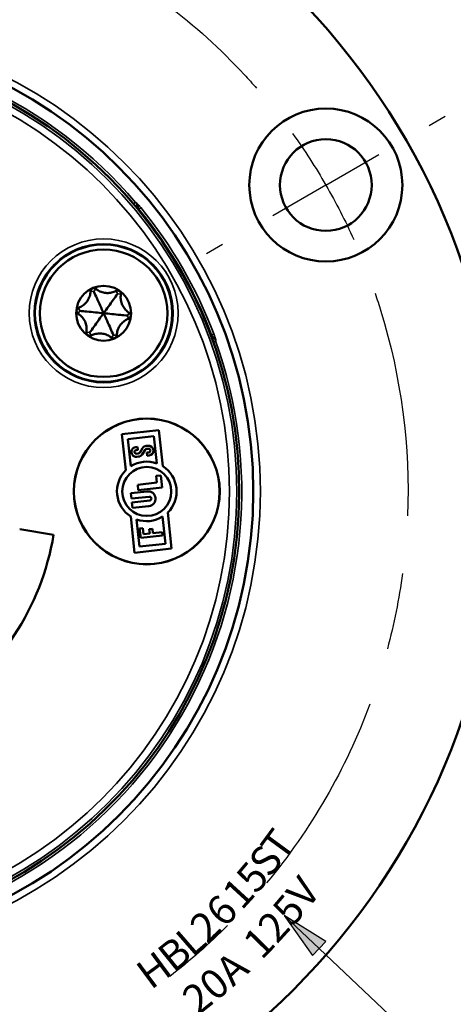
# Paper-space layout 'Layout1' of a CAD drawing. Units: inches. Extents: x 0 to 16.4, y 0 to 10.4.
# Drawn here: x 3.4 to 4.3, y 6.9 to 9 of the extents above; entities that cross this region are included whole.
import ezdxf

# ---------------------------------------------------------------- set-up
doc = ezdxf.new("R2010")
doc.units = ezdxf.units.IN
doc.header["$MEASUREMENT"] = 0
for name, color, linetype, lineweight in [('Center Mark (ANSI)', 7, 'Continuous', 25), ('Centerline (ANSI)', 7, 'Continuous', 25), ('Dimension (ANSI)', 7, 'Continuous', 25), ('Symbol (ANSI)', 7, 'Continuous', 25), ('Visible (ANSI)', 7, 'Continuous', 50), ('Visible Narrow (ANSI)', 7, 'Continuous', 35)]:
    doc.layers.add(name, color=color, linetype=linetype, lineweight=lineweight)
doc.layers.add('Viewport1ForCustomObjects_0', color=7, linetype='Continuous')
doc.layers.add('Viewport2ForCustomObjects_0', color=7, linetype='Continuous')
doc.styles.get("Standard").update_dxf_attribs({"font": 'tahoma.ttf'})

# ---------------------------------------------------------------- blocks, each defined once
blk = doc.blocks.new('CustomObjectsInViewport2_0')
at = {"layer": 'Center Mark (ANSI)'}
for p, q in [((-10000.4004, -10000.9469), (-10000.3675, -10000.9279)), ((-10000.6109, -10001.0684), (-10000.5026, -10001.0059)), ((-10000.6109, -10001.0684), (-10000.7191, -10001.1309)), ((-10000.8213, -10001.1899), (-10000.8542, -10001.2089))]:
    blk.add_line(p, q, dxfattribs=at)
at = {"layer": 'Centerline (ANSI)', "extrusion": (0, 0, -1)}
for start, end in [(117.7158, 137.1199), (137.1199, 138.8617), (144.2704, 150), (150, 155.7296), (161.1383, 162.8801), (162.8801, 182.2842), (187.6929, 194.8892), (200.298, 219.702), (225.1108, 232.3071)]:
    blk.add_arc((10001.6934, -10001.6934), 1.25, start, end, dxfattribs=at)
at = {"layer": 'Visible (ANSI)'}
for p, q in [((-10000.9512, -10001.5685), (-10001.0266, -10001.5767)), ((-10000.9433, -10001.6421), (-10000.9512, -10001.5685)), ((-10001.0266, -10001.5767), (-10001.0187, -10001.6503)), ((-10001.0142, -10001.5867), (-10000.9612, -10001.5809)), ((-10001.0083, -10001.642), (-10001.0142, -10001.5867)), ((-10000.9612, -10001.5809), (-10000.9553, -10001.6363)), ((-10000.9945, -10001.6025), (-10000.9982, -10001.6028)), ((-10000.9976, -10001.6091), (-10000.9939, -10001.6087)), ((-10000.9939, -10001.6087), (-10000.9945, -10001.6025)), ((-10000.9845, -10001.6052), (-10000.9903, -10001.6144)), ((-10000.985, -10001.6178), (-10000.9792, -10001.6085)), ((-10000.9734, -10001.6002), (-10000.9771, -10001.6006)), ((-10000.9764, -10001.6068), (-10000.9727, -10001.6064)), ((-10000.9931, -10001.6161), (-10000.9968, -10001.6165)), ((-10000.9961, -10001.6228), (-10000.9924, -10001.6224)), ((-10000.9719, -10001.6138), (-10000.9756, -10001.6142)), ((-10000.9756, -10001.6142), (-10000.975, -10001.6205)), ((-10000.975, -10001.6205), (-10000.9713, -10001.6201)), ((-10000.9472, -10001.6609), (-10000.9567, -10001.6619)), ((-10000.9567, -10001.6619), (-10000.9552, -10001.6753)), ((-10000.9445, -10001.6855), (-10000.9472, -10001.6609)), ((-10000.9748, -10001.6933), (-10001.0083, -10001.6969)), ((-10000.9552, -10001.6753), (-10000.9944, -10001.6796)), ((-10000.9944, -10001.6796), (-10000.9932, -10001.6907)), ((-10000.9932, -10001.6907), (-10000.9445, -10001.6855)), ((-10001.0083, -10001.6969), (-10001.0071, -10001.7081)), ((-10001.0071, -10001.7081), (-10000.9708, -10001.7042)), ((-10000.9699, -10001.712), (-10001.0063, -10001.7159)), ((-10001.0063, -10001.7159), (-10001.0051, -10001.7271)), ((-10001.0051, -10001.7271), (-10000.9715, -10001.7235)), ((-10001.0085, -10001.7447), (-10001.0006, -10001.8183)), ((-10000.9906, -10001.8059), (-10000.9966, -10001.7505)), ((-10000.9435, -10001.7448), (-10000.9376, -10001.8002)), ((-10000.9252, -10001.8101), (-10000.9331, -10001.7365)), ((-10001.1657, -10001.7817), (-10001.2348, -10001.7702)), ((-10000.9841, -10001.7684), (-10000.9904, -10001.769)), ((-10000.9904, -10001.769), (-10000.9883, -10001.7878)), ((-10000.9828, -10001.7809), (-10000.9841, -10001.7684)), ((-10000.9645, -10001.77), (-10000.9707, -10001.7707)), ((-10000.9707, -10001.7707), (-10000.9698, -10001.7795)), ((-10000.9635, -10001.7788), (-10000.9645, -10001.77)), ((-10000.9883, -10001.7878), (-10000.9436, -10001.783)), ((-10000.9698, -10001.7795), (-10000.9828, -10001.7809)), ((-10000.9443, -10001.7767), (-10000.9635, -10001.7788)), ((-10000.9436, -10001.783), (-10000.9443, -10001.7767)), ((-10001.0006, -10001.8183), (-10000.9252, -10001.8101)), ((-10000.9376, -10001.8002), (-10000.9906, -10001.8059))]:
    blk.add_line(p, q, dxfattribs=at)
for centre, radius in [((-10001.6934, -10001.6934), 1.4375), ((-10001.6934, -10001.6934), 0.9346), ((-10000.6109, -10001.0684), 0.156), ((-10000.6109, -10001.0684), 0.0935), ((-10001.0638, -10001.3299), 0.14), ((-10001.0638, -10001.3299), 0.13), ((-10001.0638, -10001.3299), 0.056), ((-10000.9759, -10001.6934), 0.1487), ((-10000.9759, -10001.6934), 0.1485), ((-10000.9759, -10001.6934), 0.05)]:
    blk.add_circle(centre, radius, dxfattribs=at)
for centre, radius, start, end in [((-10001.6934, -10001.6934), 0.906, 100.7487, 82.2513), ((-10000.9972, -10001.6128), 0.01, 96.16, 276.16), ((-10000.976, -10001.6105), 0.01, 96.16, 147.6088), ((-10000.9723, -10001.6101), 0.01, 276.16, 96.16), ((-10000.9759, -10001.6934), 0.0608, 70.127, 122.193), ((-10000.9935, -10001.6124), 0.01, 276.16, 327.6088), ((-10000.9759, -10001.6934), 0.0607, 134.7743, 237.5457), ((-10000.9759, -10001.6934), 0.0608, 314.7743, 57.5457), ((-10000.9732, -10001.7084), 0.0152, 276.16, 96.16), ((-10000.9759, -10001.6934), 0.0607, 250.127, 302.193), ((-10001.6934, -10001.6934), 0.535, 303.0386, 350.4614)]:
    blk.add_arc(centre, radius, start, end, dxfattribs=at)
at = {"layer": 'Visible (ANSI)', "extrusion": (0, 0, -1)}
for centre, radius, start, end in [((10000.9972, -10001.6128), 0.00371, 263.84, 83.84), ((10000.976, -10001.6105), 0.00371, 32.3912, 83.84), ((10000.9723, -10001.6101), 0.00371, 83.84, 263.84), ((10000.9935, -10001.6124), 0.00371, 212.3912, 263.84), ((10000.9704, -10001.7081), 0.00394, 83.84, 263.84)]:
    blk.add_arc(centre, radius, start, end, dxfattribs=at)
at = {"layer": 'Visible (ANSI)'}
for points, knots in [([(-10001.0905, -10001.2851), (-10001.0906, -10001.2861), (-10001.0906, -10001.2871), (-10001.0911, -10001.2909), (-10001.0918, -10001.294), (-10001.0942, -10001.3001), (-10001.0958, -10001.3031), (-10001.0994, -10001.3081), (-10001.1017, -10001.3106), (-10001.1067, -10001.3147), (-10001.1094, -10001.3164), (-10001.1129, -10001.318), (-10001.1138, -10001.3184), (-10001.1148, -10001.3188)], [0.0506264, 0.0506264, 0.0506264, 0.0506264, 0.0588346, 0.0588346, 0.082673, 0.082673, 0.1065114, 0.1065114, 0.1303498, 0.1303498, 0.1541882, 0.1541882, 0.1623963, 0.1623963, 0.1623963, 0.1623963]), ([(-10001.0797, -10001.2802), (-10001.0801, -10001.2799), (-10001.0806, -10001.2796), (-10001.0819, -10001.279), (-10001.0828, -10001.2787), (-10001.0848, -10001.2787), (-10001.0858, -10001.2789), (-10001.0875, -10001.2797), (-10001.0883, -10001.2803), (-10001.0895, -10001.2818), (-10001.09, -10001.2826), (-10001.0904, -10001.284), (-10001.0905, -10001.2845), (-10001.0905, -10001.2851)], [0.01104004, 0.01104004, 0.01104004, 0.01104004, 0.01559454, 0.01559454, 0.02277178, 0.02277178, 0.02994901, 0.02994901, 0.03712624, 0.03712624, 0.04430348, 0.04430348, 0.04885798, 0.04885798, 0.04885798, 0.04885798]), ([(-10001.0638, -10001.3299), (-10001.0684, -10001.3196), (-10001.0731, -10001.3093), (-10001.0797, -10001.2946), (-10001.0819, -10001.2898), (-10001.0839, -10001.2854)], [-2.4501651, -2.4501651, -2.4501651, -2.4501651, -2.3545857, -2.3545857, -2.3185026, -2.3185026, -2.3185026, -2.3185026]), ([(-10001.0384, -10001.2844), (-10001.0393, -10001.2848), (-10001.0402, -10001.2853), (-10001.0437, -10001.2868), (-10001.0468, -10001.2877), (-10001.0532, -10001.2887), (-10001.0565, -10001.2888), (-10001.0628, -10001.2882), (-10001.066, -10001.2874), (-10001.0721, -10001.2852), (-10001.0749, -10001.2836), (-10001.0781, -10001.2814), (-10001.0789, -10001.2808), (-10001.0797, -10001.2802)], [0.0506264, 0.0506264, 0.0506264, 0.0506264, 0.0588346, 0.0588346, 0.082673, 0.082673, 0.1065114, 0.1065114, 0.1303498, 0.1303498, 0.1541882, 0.1541882, 0.1623963, 0.1623963, 0.1623963, 0.1623963]), ([(-10001.0638, -10001.3299), (-10001.0572, -10001.3208), (-10001.0506, -10001.3116), (-10001.0412, -10001.2984), (-10001.0381, -10001.2942), (-10001.0353, -10001.2903)], [2.0901114, 2.0901114, 2.0901114, 2.0901114, 2.1856897, 2.1856897, 2.2217737, 2.2217737, 2.2217737, 2.2217737]), ([(-10001.0287, -10001.2913), (-10001.0286, -10001.2908), (-10001.0286, -10001.2902), (-10001.0287, -10001.2888), (-10001.029, -10001.2878), (-10001.0299, -10001.2862), (-10001.0306, -10001.2854), (-10001.0322, -10001.2843), (-10001.0331, -10001.2839), (-10001.035, -10001.2835), (-10001.0359, -10001.2836), (-10001.0373, -10001.2839), (-10001.0379, -10001.2841), (-10001.0384, -10001.2844)], [0.01104004, 0.01104004, 0.01104004, 0.01104004, 0.01559454, 0.01559454, 0.02277178, 0.02277178, 0.02994901, 0.02994901, 0.03712624, 0.03712624, 0.04430348, 0.04430348, 0.04885798, 0.04885798, 0.04885798, 0.04885798]), ([(-10001.0116, -10001.3292), (-10001.0125, -10001.3286), (-10001.0133, -10001.3281), (-10001.0164, -10001.3257), (-10001.0187, -10001.3236), (-10001.0228, -10001.3185), (-10001.0246, -10001.3157), (-10001.0271, -10001.3099), (-10001.0281, -10001.3067), (-10001.0292, -10001.3003), (-10001.0293, -10001.2971), (-10001.029, -10001.2933), (-10001.0289, -10001.2923), (-10001.0287, -10001.2913)], [0.0506264, 0.0506264, 0.0506264, 0.0506264, 0.0588346, 0.0588346, 0.082673, 0.082673, 0.1065114, 0.1065114, 0.1303498, 0.1303498, 0.1541882, 0.1541882, 0.1623963, 0.1623963, 0.1623963, 0.1623963]), ([(-10001.1148, -10001.3188), (-10001.1153, -10001.319), (-10001.1158, -10001.3193), (-10001.117, -10001.3201), (-10001.1176, -10001.3208), (-10001.1186, -10001.3225), (-10001.1189, -10001.3234), (-10001.1191, -10001.3253), (-10001.119, -10001.3263), (-10001.1184, -10001.3281), (-10001.1179, -10001.3289), (-10001.1169, -10001.33), (-10001.1164, -10001.3303), (-10001.116, -10001.3307)], [0.01104004, 0.01104004, 0.01104004, 0.01104004, 0.01559454, 0.01559454, 0.02277178, 0.02277178, 0.02994901, 0.02994901, 0.03712624, 0.03712624, 0.04430348, 0.04430348, 0.04885798, 0.04885798, 0.04885798, 0.04885798]), ([(-10001.116, -10001.3307), (-10001.1151, -10001.3312), (-10001.1143, -10001.3318), (-10001.1112, -10001.3341), (-10001.1089, -10001.3362), (-10001.1048, -10001.3413), (-10001.103, -10001.3442), (-10001.1005, -10001.3499), (-10001.0995, -10001.3531), (-10001.0984, -10001.3595), (-10001.0983, -10001.3627), (-10001.0986, -10001.3665), (-10001.0988, -10001.3675), (-10001.0989, -10001.3685)], [0.0506264, 0.0506264, 0.0506264, 0.0506264, 0.0588346, 0.0588346, 0.082673, 0.082673, 0.1065114, 0.1065114, 0.1303498, 0.1303498, 0.1541882, 0.1541882, 0.1623963, 0.1623963, 0.1623963, 0.1623963]), ([(-10001.0638, -10001.3299), (-10001.075, -10001.3288), (-10001.0863, -10001.3276), (-10001.1024, -10001.326), (-10001.1076, -10001.3255), (-10001.1124, -10001.325)], [-2.4501651, -2.4501651, -2.4501651, -2.4501651, -2.3545857, -2.3545857, -2.3185026, -2.3185026, -2.3185026, -2.3185026]), ([(-10001.0638, -10001.3299), (-10001.0704, -10001.339), (-10001.077, -10001.3483), (-10001.0865, -10001.3614), (-10001.0895, -10001.3656), (-10001.0923, -10001.3695)], [-2.4501651, -2.4501651, -2.4501651, -2.4501651, -2.3545857, -2.3545857, -2.3185026, -2.3185026, -2.3185026, -2.3185026]), ([(-10001.0638, -10001.3299), (-10001.0592, -10001.3402), (-10001.0545, -10001.3505), (-10001.0479, -10001.3653), (-10001.0457, -10001.37), (-10001.0437, -10001.3744)], [-2.4501651, -2.4501651, -2.4501651, -2.4501651, -2.3545857, -2.3545857, -2.3185026, -2.3185026, -2.3185026, -2.3185026]), ([(-10001.0638, -10001.3299), (-10001.0526, -10001.331), (-10001.0413, -10001.3322), (-10001.0252, -10001.3338), (-10001.02, -10001.3343), (-10001.0152, -10001.3348)], [-2.4501649, -2.4501649, -2.4501649, -2.4501649, -2.3545854, -2.3545854, -2.3185023, -2.3185023, -2.3185023, -2.3185023]), ([(-10001.0128, -10001.341), (-10001.0123, -10001.3408), (-10001.0118, -10001.3405), (-10001.0106, -10001.3397), (-10001.01, -10001.339), (-10001.009, -10001.3373), (-10001.0087, -10001.3364), (-10001.0085, -10001.3345), (-10001.0086, -10001.3335), (-10001.0092, -10001.3317), (-10001.0098, -10001.3309), (-10001.0107, -10001.3298), (-10001.0112, -10001.3295), (-10001.0116, -10001.3292)], [0.01104004, 0.01104004, 0.01104004, 0.01104004, 0.01559454, 0.01559454, 0.02277178, 0.02277178, 0.02994901, 0.02994901, 0.03712624, 0.03712624, 0.04430348, 0.04430348, 0.04885798, 0.04885798, 0.04885798, 0.04885798]), ([(-10001.0371, -10001.3747), (-10001.037, -10001.3737), (-10001.037, -10001.3727), (-10001.0365, -10001.3689), (-10001.0358, -10001.3658), (-10001.0335, -10001.3597), (-10001.0318, -10001.3568), (-10001.0282, -10001.3517), (-10001.0259, -10001.3492), (-10001.0209, -10001.3451), (-10001.0182, -10001.3434), (-10001.0147, -10001.3418), (-10001.0138, -10001.3414), (-10001.0128, -10001.341)], [0.0506264, 0.0506264, 0.0506264, 0.0506264, 0.0588346, 0.0588346, 0.082673, 0.082673, 0.1065114, 0.1065114, 0.1303498, 0.1303498, 0.1541882, 0.1541882, 0.1623963, 0.1623963, 0.1623963, 0.1623963]), ([(-10001.0989, -10001.3685), (-10001.099, -10001.369), (-10001.099, -10001.3696), (-10001.0989, -10001.371), (-10001.0986, -10001.372), (-10001.0977, -10001.3737), (-10001.097, -10001.3744), (-10001.0955, -10001.3755), (-10001.0945, -10001.3759), (-10001.0926, -10001.3763), (-10001.0917, -10001.3762), (-10001.0903, -10001.3759), (-10001.0897, -10001.3757), (-10001.0892, -10001.3754)], [0.01104004, 0.01104004, 0.01104004, 0.01104004, 0.01559454, 0.01559454, 0.02277178, 0.02277178, 0.02994901, 0.02994901, 0.03712624, 0.03712624, 0.04430348, 0.04430348, 0.04885798, 0.04885798, 0.04885798, 0.04885798]), ([(-10001.0892, -10001.3754), (-10001.0883, -10001.375), (-10001.0874, -10001.3746), (-10001.0839, -10001.373), (-10001.0808, -10001.3721), (-10001.0744, -10001.3711), (-10001.0711, -10001.371), (-10001.0649, -10001.3716), (-10001.0616, -10001.3724), (-10001.0555, -10001.3747), (-10001.0527, -10001.3762), (-10001.0495, -10001.3784), (-10001.0487, -10001.379), (-10001.0479, -10001.3796)], [0.0506264, 0.0506264, 0.0506264, 0.0506264, 0.0588346, 0.0588346, 0.082673, 0.082673, 0.1065114, 0.1065114, 0.1303498, 0.1303498, 0.1541882, 0.1541882, 0.1623963, 0.1623963, 0.1623963, 0.1623963]), ([(-10001.0479, -10001.3796), (-10001.0475, -10001.38), (-10001.047, -10001.3803), (-10001.0457, -10001.3808), (-10001.0448, -10001.3811), (-10001.0428, -10001.3811), (-10001.0419, -10001.3809), (-10001.0401, -10001.3801), (-10001.0393, -10001.3795), (-10001.0381, -10001.3781), (-10001.0376, -10001.3772), (-10001.0372, -10001.3758), (-10001.0371, -10001.3753), (-10001.0371, -10001.3747)], [0.01104004, 0.01104004, 0.01104004, 0.01104004, 0.01559454, 0.01559454, 0.02277178, 0.02277178, 0.02994901, 0.02994901, 0.03712624, 0.03712624, 0.04430348, 0.04430348, 0.04885798, 0.04885798, 0.04885798, 0.04885798])]:
    blk.add_open_spline(points, degree=3, knots=knots, dxfattribs=at)
for points in [[(-10001.2348, -10001.7702), (-10001.2348, -10001.7702), (-10001.2348, -10001.7703), (-10001.2348, -10001.7705)], [(-10001.1658, -10001.7821), (-10001.1658, -10001.7818), (-10001.1657, -10001.7817), (-10001.1657, -10001.7817)]]:
    blk.add_open_spline(points, degree=3, dxfattribs=at)
at = {"layer": 'Visible Narrow (ANSI)'}
for p, q in [((-10000.9881, -10001.1144), (-10000.9919, -10001.1176)), ((-10001.0839, -10001.2854), (-10001.0905, -10001.2851)), ((-10001.0839, -10001.2854), (-10001.0797, -10001.2802)), ((-10001.0353, -10001.2903), (-10001.0384, -10001.2844)), ((-10001.0353, -10001.2903), (-10001.0287, -10001.2913)), ((-10001.1124, -10001.325), (-10001.116, -10001.3307)), ((-10001.1124, -10001.325), (-10001.1148, -10001.3188)), ((-10001.0152, -10001.3348), (-10001.0116, -10001.3292)), ((-10001.0152, -10001.3348), (-10001.0128, -10001.341)), ((-10001.0923, -10001.3695), (-10001.0989, -10001.3685)), ((-10001.0923, -10001.3695), (-10001.0892, -10001.3754)), ((-10001.0437, -10001.3744), (-10001.0479, -10001.3796)), ((-10001.0437, -10001.3744), (-10001.0371, -10001.3747)), ((-10000.8393, -10001.3721), (-10000.844, -10001.3738))]:
    blk.add_line(p, q, dxfattribs=at)
for centre, radius in [((-10001.6934, -10001.6934), 0.949), ((-10001.6934, -10001.6934), 0.901), ((-10001.6934, -10001.6934), 0.886), ((-10001.0638, -10001.3299), 0.1517), ((-10001.0638, -10001.3299), 0.1417)]:
    blk.add_circle(centre, radius, dxfattribs=at)
for radius, start, end in [(0.9111, 40.3094, 139.6906), (0.9125, 20.6183, 39.3817), (0.9111, 280.3094, 19.6906)]:
    blk.add_arc((-10001.6934, -10001.6934), radius, start, end, dxfattribs=at)
at = {"layer": 'Visible Narrow (ANSI)', "extrusion": (0, 0, -1)}
blk.add_arc((10001.6934, -10001.6934), 0.9075, 140.6183, 159.3817, dxfattribs=at)
at = {"layer": 'Visible Narrow (ANSI)'}
blk.add_ellipse((-10001.0062, -10001.1105), major_axis=(0.00355, 0.00935), ratio=0.999422, start_param=4.712389, end_param=5.778121, dxfattribs=at)
at = {"layer": 'Visible Narrow (ANSI)', "extrusion": (0, 0, -1)}
blk.add_ellipse((-10000.845, -10001.3898), major_axis=(0.00987, -0.0016), ratio=0.999422, start_param=4.712389, end_param=5.778121, dxfattribs=at)
at = {"layer": 'Visible Narrow (ANSI)'}
for points in [[(-10000.9986, -10001.104), (-10000.9988, -10001.1041), (-10001.0004, -10001.105), (-10001.0031, -10001.1067)], [(-10000.9974, -10001.1038), (-10000.9978, -10001.1039), (-10000.9982, -10001.1039), (-10000.9986, -10001.104)], [(-10000.844, -10001.3738), (-10000.8445, -10001.3738), (-10000.8451, -10001.3738), (-10000.8456, -10001.3739)], [(-10000.8356, -10001.3864), (-10000.8353, -10001.3861), (-10000.8351, -10001.3858), (-10000.8348, -10001.3854)]]:
    blk.add_open_spline(points, degree=3, dxfattribs=at)
for points, knots in [([(-10000.9974, -10001.1038), (-10000.9967, -10001.1046), (-10000.9962, -10001.1055), (-10000.9951, -10001.1081), (-10000.9949, -10001.1099), (-10000.9953, -10001.1128), (-10000.9956, -10001.1139), (-10000.9962, -10001.1149)], [-0.06665891, -0.06665891, -0.06665891, -0.06665891, -0.05489134, -0.05489134, -0.03479029, -0.03479029, -0.02168692, -0.02168692, -0.02168692, -0.02168692]), ([(-10000.9974, -10001.1038), (-10000.9974, -10001.1038), (-10000.9974, -10001.1039), (-10000.9956, -10001.106), (-10000.9946, -10001.1085), (-10000.9937, -10001.1119), (-10000.9934, -10001.113), (-10000.9929, -10001.1149), (-10000.9927, -10001.1156), (-10000.9923, -10001.1168), (-10000.9921, -10001.1172), (-10000.9919, -10001.1176)], [-0.00014086, -0.00014086, -0.00014086, -0.00014086, 0, 0, 0.01827407, 0.01827407, 0.03004103, 0.03004103, 0.03909254, 0.03909254, 0.04474973, 0.04474973, 0.04474973, 0.04474973]), ([(-10000.9881, -10001.1144), (-10000.9886, -10001.1138), (-10000.989, -10001.1133), (-10000.9903, -10001.1118), (-10000.991, -10001.1109), (-10000.9926, -10001.1091), (-10000.9935, -10001.1081), (-10000.9954, -10001.1059), (-10000.9964, -10001.1049), (-10000.9974, -10001.1038), (-10000.9974, -10001.1038), (-10000.9974, -10001.1038)], [-0.04474973, -0.04474973, -0.04474973, -0.04474973, -0.03909254, -0.03909254, -0.03004103, -0.03004103, -0.01827407, -0.01827407, 0, 0, 0.00014086, 0.00014086, 0.00014086, 0.00014086]), ([(-10000.9928, -10001.119), (-10000.9926, -10001.1186), (-10000.9924, -10001.1183), (-10000.9921, -10001.1179), (-10000.992, -10001.1177), (-10000.9919, -10001.1176)], [0.016419961, 0.016419961, 0.016419961, 0.016419961, 0.019327938, 0.019327938, 0.020515403, 0.020515403, 0.020515403, 0.020515403]), ([(-10000.844, -10001.3738), (-10000.8436, -10001.3744), (-10000.8431, -10001.3749), (-10000.8418, -10001.3764), (-10000.8409, -10001.3773), (-10000.8384, -10001.3797), (-10000.8367, -10001.3814), (-10000.8352, -10001.3844), (-10000.835, -10001.3849), (-10000.8348, -10001.3854)], [0, 0, 0, 0, 0.00878373, 0.00878373, 0.02283769, 0.02283769, 0.04110785, 0.04110785, 0.04489059, 0.04489059, 0.04489059, 0.04489059]), ([(-10000.8438, -10001.3788), (-10000.8431, -10001.3789), (-10000.8424, -10001.379), (-10000.8397, -10001.3797), (-10000.8378, -10001.3809), (-10000.8358, -10001.3834), (-10000.8352, -10001.3844), (-10000.8348, -10001.3854)], [-0.04497199, -0.04497199, -0.04497199, -0.04497199, -0.0368911, -0.0368911, -0.01307685, -0.01307685, 0, 0, 0, 0]), ([(-10000.8401, -10001.3889), (-10000.8398, -10001.3888), (-10000.8395, -10001.3886), (-10000.8379, -10001.3877), (-10000.8369, -10001.3872), (-10000.8358, -10001.3866), (-10000.8356, -10001.3865), (-10000.8356, -10001.3864)], [-0.02830282, -0.02830282, -0.02830282, -0.02830282, -0.02535967, -0.02535967, -0.00975372, -0.00975372, 0, 0, 0, 0]), ([(-10000.8348, -10001.3854), (-10000.8349, -10001.3852), (-10000.835, -10001.3849), (-10000.8355, -10001.3832), (-10000.8359, -10001.3817), (-10000.837, -10001.3786), (-10000.8375, -10001.377), (-10000.8385, -10001.3743), (-10000.8389, -10001.3732), (-10000.8393, -10001.3721)], [-0.04489059, -0.04489059, -0.04489059, -0.04489059, -0.04110785, -0.04110785, -0.02283769, -0.02283769, -0.00878373, -0.00878373, 0, 0, 0, 0])]:
    blk.add_open_spline(points, degree=3, knots=knots, dxfattribs=at)
at = {"layer": 'Symbol (ANSI)', "char_height": 0.06, "attachment_point": 2}
for s, insert, rotation in [('\\fCalibri Light|b0|i0;\\W1.;T', (-10000.733, -10002.396), 53.7789), ('\\fCalibri Light|b0|i0;\\W1.;S', (-10000.7574, -10002.4275), 51.7506), ('\\fCalibri Light|b0|i0;\\W1.;5', (-10000.7836, -10002.4604), 49.6721), ('\\fCalibri Light|b0|i0;\\W1.;1', (-10000.8114, -10002.4921), 47.4774), ('\\fCalibri Light|b0|i0;\\W1.;V', (-10000.6809, -10002.492), 51.6666), ('\\fCalibri Light|b0|i0;\\W1.;6', (-10000.8448, -10002.527), 45.2826), ('\\fCalibri Light|b0|i0;\\W1.;5', (-10000.7096, -10002.5271), 49.5381), ('\\fCalibri Light|b0|i0;\\W1.;2', (-10000.8772, -10002.5587), 43.0879), ('\\fCalibri Light|b0|i0;\\W1.;2', (-10000.7395, -10002.5605), 47.5052), ('\\fCalibri Light|b0|i0;\\W1.;L', (-10000.9058, -10002.5855), 41.0829), ('\\fCalibri Light|b0|i0;\\W1.;1', (-10000.7689, -10002.5923), 45.4724), ('\\fCalibri Light|b0|i0;\\W1.;B', (-10000.9385, -10002.6133), 39.016), ('\\fCalibri Light|b0|i0;\\W1.;H', (-10000.9793, -10002.6454), 36.5154), ('\\fCalibri Light|b0|i0;\\W1.;A', (-10000.8223, -10002.6443), 42.4183), ('\\fCalibri Light|b0|i0;\\W1.;0', (-10000.8578, -10002.6749), 40.2706), ('\\fCalibri Light|b0|i0;\\W1.;2', (-10000.8916, -10002.7028), 38.2378)]:
    blk.add_mtext(s, dxfattribs=dict(at, insert=insert, rotation=rotation))
blk = doc.blocks.new('CustomObjectsInViewport1_0')
at = {"layer": 'Dimension (ANSI)'}
blk.add_arc((3.2469, 8.3131), 1.811, 273.1143, 326.44, dxfattribs=at)
at = {"layer": 'Symbol (ANSI)'}
for p, q in [((4.2444, 7.4484), (4.3024, 7.3665)), ((4.3294, 7.3951), (4.2444, 7.4484)), ((4.3159, 7.3808), (4.2444, 7.4484)), ((4.3024, 7.3665), (4.3294, 7.3951)), ((4.3159, 7.3808), (4.8931, 6.8353))]:
    blk.add_line(p, q, dxfattribs=at)
at = {"layer": 'Symbol (ANSI)', "linetype": 'Continuous'}
for points in [[(4.2444, 7.4484), (4.3294, 7.3951), (4.2821, 7.3951)], [(4.2821, 7.3951), (4.3294, 7.3951), (4.3024, 7.3665)]]:
    blk.add_solid(points, dxfattribs=at)

psp = doc.layouts.get("Layout1")

# ---------------------------------------------------------------- block references
at = {"layer": 'Viewport1ForCustomObjects_0'}
psp.add_blockref('CustomObjectsInViewport1_0', (-0.3225, -0.3225), dxfattribs=at)
at = {"layer": 'Viewport2ForCustomObjects_0'}
psp.add_blockref('CustomObjectsInViewport2_0', (10004.6179, 10009.684), dxfattribs=at)

doc.saveas('drawing.dxf')
